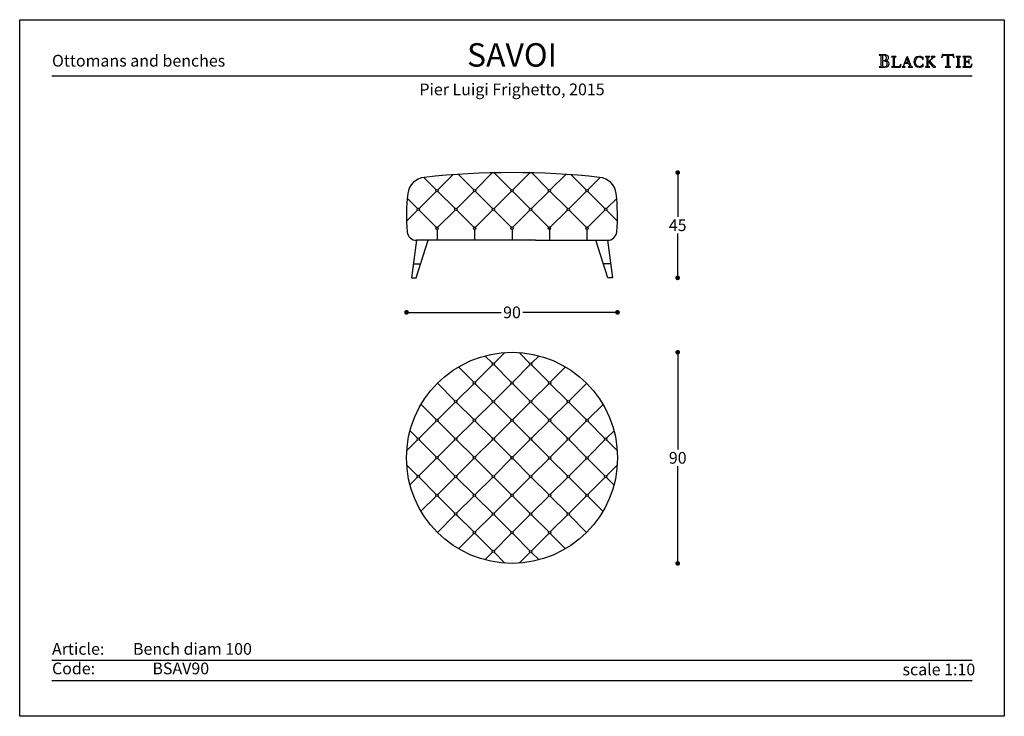
# Model space of a CAD drawing. Units: inches. Extents: x 36 to 892, y 36 to 333.
# Drawn here: x 472 to 892, y 36 to 333 of the extents above; entities that cross this region are included whole.
import ezdxf

# ---------------------------------------------------------------- set-up
doc = ezdxf.new("R2010")
doc.units = ezdxf.units.IN
doc.header["$MEASUREMENT"] = 0
doc.styles.add('Annotativa', font='arial.ttf')
doc.styles.add('quote', font='arial.ttf')
doc.dimstyles.new('QUOTE1_1', dxfattribs={"dimtxt": 3, "dimasz": 1, "dimexe": 0.5, "dimexo": 0.2, "dimgap": 1, "dimtad": 0, "dimtih": 1, "dimtoh": 1, "dimdec": 0, "dimzin": 11, "dimdsep": 46, "dimtxsty": 'quote', "dimblk": 'DOT', "dimcen": 0, "dimse1": 1, "dimse2": 1, "dimclrd": 4, "dimclre": 4, "dimclrt": 2, "dimadec": 0, "dimazin": 0, "dimtp": 1, "dimtm": 1, "dimtfac": 1, "dimtdec": 0, "dimtofl": 0, "dimtmove": 1, "dimatfit": 2, "dimldrblk": 'CLOSEDBLANK', "dimfxl": 1, "dimtolj": 1, "dimtzin": 0, "dimlwd": 25, "dimarcsym": 0})

# ---------------------------------------------------------------- blocks, each defined once
blk = doc.blocks.new('_Dot')
at = {"color": 0, "linetype": 'ByBlock', "lineweight": -2}
blk.add_line((-0.5, 0), (-1, 0), dxfattribs=at)
at = {"color": 0, "linetype": 'ByBlock', "const_width": 0.5}
blk.add_lwpolyline([(-0.25, 0, 1), (0.25, 0, 1)], format="xyb", close=True, dxfattribs=at)
blk = doc.blocks.new('*D10')
at = {"lineweight": 25, "transparency": 16777216}
for p, q in [((639.22, 208.15), (677.65, 208.15)), ((725.22, 208.15), (686.79, 208.15))]:
    blk.add_line(p, q, dxfattribs=at)
at = {"layer": 'Defpoints', "color": 0, "transparency": 16777216}
for p in [(727.22, 208.15), (637.22, 146.13), (727.22, 146.13)]:
    blk.add_point(p, dxfattribs=at)
at = {"lineweight": 25, "transparency": 16777216, "xscale": 2, "yscale": 2, "zscale": 2, "rotation": 180}
blk.add_blockref('_Dot', (637.22, 208.15), dxfattribs=at)
at = {"lineweight": 25, "transparency": 16777216, "xscale": 2, "yscale": 2, "zscale": 2}
blk.add_blockref('_Dot', (727.22, 208.15), dxfattribs=at)
at = {"transparency": 16777216, "insert": (682.22, 208.15), "char_height": 5, "attachment_point": 5, "style": 'quote'}
blk.add_mtext('\\A1;90', dxfattribs=at)
blk = doc.blocks.new('_ClosedBlank')
at = {"color": 0, "linetype": 'ByBlock', "lineweight": -2}
for p, q in [((-1, 0.17), (0, 0)), ((-1, 0.17), (-1, -0.17)), ((0, 0), (-1, -0.17))]:
    blk.add_line(p, q, dxfattribs=at)
blk = doc.blocks.new('*D11')
at = {"lineweight": 25, "transparency": 16777216}
for p, q in [((752.9, 265.73), (752.9, 248.84)), ((752.9, 224.87), (752.9, 241.76))]:
    blk.add_line(p, q, dxfattribs=at)
at = {"layer": 'Defpoints', "color": 0, "transparency": 16777216}
for p in [(682.21, 267.73), (752.9, 267.73), (725.05, 222.87)]:
    blk.add_point(p, dxfattribs=at)
at = {"lineweight": 25, "transparency": 16777216, "xscale": 2, "yscale": 2, "zscale": 2}
for p, rotation in [((752.9, 267.73), 90), ((752.9, 222.87), 270)]:
    blk.add_blockref('_Dot', p, dxfattribs=dict(at, rotation=rotation))
at = {"transparency": 16777216, "insert": (752.9, 245.3), "char_height": 5, "attachment_point": 5, "style": 'quote'}
blk.add_mtext('\\A1;45', dxfattribs=at)
blk = doc.blocks.new('*D12')
at = {"lineweight": 25, "transparency": 16777216}
for p, q in [((752.9, 189.13), (752.9, 149.69)), ((752.9, 103.13), (752.9, 142.58))]:
    blk.add_line(p, q, dxfattribs=at)
at = {"layer": 'Defpoints', "color": 0, "transparency": 16777216}
for p in [(682.22, 191.13), (682.22, 101.13), (752.9, 101.13)]:
    blk.add_point(p, dxfattribs=at)
at = {"lineweight": 25, "transparency": 16777216, "xscale": 2, "yscale": 2, "zscale": 2}
for p, rotation in [((752.9, 191.13), 90), ((752.9, 101.13), 270)]:
    blk.add_blockref('_Dot', p, dxfattribs=dict(at, rotation=rotation))
at = {"transparency": 16777216, "insert": (752.9, 146.13), "char_height": 5, "attachment_point": 5, "style": 'quote'}
blk.add_mtext('\\A1;90', dxfattribs=at)

msp = doc.modelspace()

# ---------------------------------------------------------------- linework, layer by layer
for p, q in [((838.87, 317.98), (838.81, 317.92)), ((838.81, 317.92), (838.87, 317.86)), ((838.96, 317.99), (838.87, 317.98)), ((838.87, 317.86), (838.96, 317.85)), ((841.1, 317.97), (838.96, 317.99)), ((838.96, 317.85), (839.21, 317.83)), ((839.21, 317.83), (839.4, 317.77)), ((839.4, 317.77), (839.51, 317.62)), ((839.51, 317.62), (839.55, 317.36)), ((839.55, 317.36), (839.55, 313.36)), ((840.31, 317.66), (840.28, 317.5)), ((840.28, 317.5), (840.28, 317.32)), ((840.28, 317.32), (840.29, 315.81)), ((840.29, 315.04), (840.28, 314.89)), ((840.29, 315.81), (840.4, 315.58)), ((840.32, 315.19), (840.29, 315.04)), ((840.39, 317.77), (840.31, 317.66)), ((840.39, 315.31), (840.32, 315.19)), ((840.57, 317.82), (840.39, 317.77)), ((840.53, 315.36), (840.39, 315.31)), ((840.4, 315.58), (840.65, 315.51)), ((840.86, 315.35), (840.53, 315.36)), ((841.11, 317.76), (840.57, 317.82)), ((840.65, 315.51), (841.16, 315.58)), ((841.17, 315.32), (840.86, 315.35)), ((841.39, 317.95), (841.1, 317.97)), ((841.57, 317.57), (841.11, 317.76)), ((841.16, 315.58), (841.6, 315.8)), ((841.47, 315.26), (841.17, 315.32)), ((841.37, 315.52), (841.65, 315.58)), ((841.37, 315.5), (841.37, 315.52)), ((841.55, 315.47), (841.37, 315.5)), ((841.68, 317.9), (841.39, 317.95)), ((841.73, 315.15), (841.47, 315.26)), ((842.08, 315.36), (841.55, 315.47)), ((841.89, 317.22), (841.57, 317.57)), ((841.6, 315.8), (841.89, 316.17)), ((841.65, 315.58), (841.91, 315.65)), ((841.96, 317.82), (841.68, 317.9)), ((841.96, 315), (841.73, 315.15)), ((842.01, 316.68), (841.89, 317.22)), ((841.89, 316.17), (842.01, 316.68)), ((841.91, 315.65), (842.15, 315.73)), ((842.22, 317.69), (841.96, 317.82)), ((842.58, 315.1), (842.08, 315.36)), ((842.15, 315.73), (842.36, 315.85)), ((842.45, 317.53), (842.22, 317.69)), ((842.36, 315.85), (842.54, 316)), ((842.63, 317.32), (842.45, 317.53)), ((842.54, 316), (842.67, 316.2)), ((842.95, 314.71), (842.58, 315.1)), ((842.75, 317.06), (842.63, 317.32)), ((842.67, 316.2), (842.76, 316.45)), ((842.79, 316.75), (842.75, 317.06)), ((842.76, 316.45), (842.79, 316.75)), ((844.23, 317.18), (844.17, 317.13)), ((844.17, 317.13), (844.23, 317.08)), ((844.31, 317.19), (844.23, 317.18)), ((844.23, 317.08), (844.31, 317.07)), ((845.93, 317.19), (844.31, 317.19)), ((844.31, 317.07), (844.52, 317.06)), ((844.52, 317.06), (844.68, 317.01)), ((844.68, 317.01), (844.77, 316.88)), ((844.77, 316.88), (844.81, 316.66)), ((844.81, 316.66), (844.81, 313.27)), ((845.43, 316.66), (845.46, 316.88)), ((845.43, 313.27), (845.43, 316.66)), ((845.46, 316.88), (845.56, 317.01)), ((845.56, 317.01), (845.71, 317.06)), ((845.71, 317.06), (845.93, 317.07)), ((846.01, 317.18), (845.93, 317.19)), ((845.93, 317.07), (846.01, 317.08)), ((846.06, 317.13), (846.01, 317.18)), ((846.01, 317.08), (846.06, 317.13)), ((850.55, 316.76), (849.41, 313.77)), ((850.62, 316.57), (849.91, 314.67)), ((850.98, 317.2), (850.52, 316.85)), ((850.52, 316.85), (850.55, 316.76)), ((851.31, 314.67), (850.62, 316.57)), ((852.27, 313.77), (850.98, 317.2)), ((853.79, 315.89), (853.63, 314.96)), ((854.26, 316.61), (853.79, 315.89)), ((854.97, 317.08), (854.26, 316.61)), ((854.3, 315.01), (854.41, 315.73)), ((854.4, 314.25), (854.3, 315.01)), ((854.41, 315.73), (854.74, 316.41)), ((854.74, 316.41), (855.27, 316.92)), ((855.9, 317.25), (854.97, 317.08)), ((855.27, 316.92), (855.98, 317.12)), ((856.44, 317.19), (855.9, 317.25)), ((855.98, 317.12), (856.38, 317.05)), ((856.38, 317.05), (856.75, 316.88)), ((856.95, 317.01), (856.44, 317.19)), ((856.75, 316.88), (857.07, 316.63)), ((857.08, 316.93), (856.95, 317.01)), ((857.07, 316.63), (857.31, 316.3)), ((857.22, 316.88), (857.08, 316.93)), ((857.42, 317), (857.22, 316.88)), ((857.31, 316.3), (857.36, 316.21)), ((857.36, 316.21), (857.44, 316.05)), ((857.57, 317.12), (857.42, 317)), ((857.44, 316.05), (857.52, 315.92)), ((857.52, 315.92), (857.59, 315.86)), ((857.6, 317.06), (857.57, 317.12)), ((857.59, 315.86), (857.64, 315.91)), ((857.6, 316.98), (857.6, 317.06)), ((857.65, 316), (857.6, 316.98)), ((857.64, 315.91), (857.65, 316)), ((858.6, 317.18), (858.54, 317.13)), ((858.54, 317.13), (858.59, 317.08)), ((858.59, 317.08), (858.67, 317.07)), ((858.68, 317.19), (858.6, 317.18)), ((858.67, 317.07), (858.89, 317.06)), ((860.3, 317.19), (858.68, 317.19)), ((858.89, 317.06), (859.05, 317.01)), ((859.05, 317.01), (859.14, 316.88)), ((859.14, 316.88), (859.18, 316.66)), ((859.18, 316.66), (859.18, 313.27)), ((859.8, 316.66), (859.83, 316.88)), ((859.8, 314.85), (859.8, 316.66)), ((861.02, 316.07), (859.8, 314.85)), ((859.83, 316.88), (859.93, 317.01)), ((859.93, 317.01), (860.08, 317.06)), ((860.08, 317.06), (860.3, 317.07)), ((860.38, 317.18), (860.3, 317.19)), ((860.3, 317.07), (860.38, 317.08)), ((860.43, 317.13), (860.38, 317.18)), ((860.38, 317.08), (860.43, 317.13)), ((860.48, 315.33), (861.7, 316.57)), ((861.49, 314.16), (860.48, 315.33)), ((861.17, 316.21), (861.02, 316.07)), ((861.09, 317.18), (861.03, 317.13)), ((861.03, 317.13), (861.12, 317.08)), ((861.17, 317.19), (861.09, 317.18)), ((861.12, 317.08), (861.31, 317.06)), ((862.54, 317.19), (861.17, 317.19)), ((861.36, 316.41), (861.17, 316.21)), ((861.31, 317.06), (861.5, 317)), ((861.52, 316.62), (861.36, 316.41)), ((861.5, 317), (861.59, 316.8)), ((861.59, 316.8), (861.52, 316.62)), ((861.7, 316.57), (861.89, 316.75)), ((861.89, 316.75), (862.07, 316.9)), ((862.07, 316.9), (862.28, 317.01)), ((862.28, 317.01), (862.54, 317.06)), ((862.61, 317.18), (862.54, 317.19)), ((862.54, 317.06), (862.61, 317.08)), ((862.67, 317.13), (862.61, 317.18)), ((862.61, 317.08), (862.67, 317.13)), ((865.5, 316.83), (865.49, 316.78)), ((865.49, 316.78), (865.55, 316.73)), ((865.53, 316.96), (865.5, 316.83)), ((865.58, 317.15), (865.53, 316.96)), ((865.55, 316.73), (865.62, 316.78)), ((865.63, 317.36), (865.58, 317.15)), ((865.62, 316.78), (865.7, 316.9)), ((865.68, 317.58), (865.63, 317.36)), ((865.73, 317.78), (865.68, 317.58)), ((865.7, 316.9), (865.79, 317.07)), ((865.77, 317.93), (865.73, 317.78)), ((865.79, 318.02), (865.77, 317.93)), ((865.85, 318.09), (865.79, 318.02)), ((865.79, 317.07), (865.9, 317.27)), ((866.14, 318.03), (865.85, 318.09)), ((865.9, 317.27), (866.05, 317.46)), ((866.05, 317.46), (866.24, 317.63)), ((866.61, 317.98), (866.14, 318.03)), ((866.24, 317.63), (866.5, 317.76)), ((866.5, 317.76), (866.81, 317.8)), ((868.17, 317.97), (866.61, 317.98)), ((866.81, 317.8), (867.03, 317.79)), ((867.03, 317.79), (867.36, 317.76)), ((867.36, 317.76), (867.66, 317.68)), ((867.66, 317.68), (867.79, 317.54)), ((867.79, 317.54), (867.79, 313.36)), ((869.71, 317.97), (868.17, 317.97)), ((868.52, 317.54), (868.65, 317.67)), ((868.52, 313.36), (868.52, 317.54)), ((868.65, 317.67), (868.95, 317.75)), ((868.95, 317.75), (869.28, 317.79)), ((869.28, 317.79), (869.5, 317.8)), ((869.5, 317.8), (869.82, 317.76)), ((870.19, 318.03), (869.71, 317.97)), ((869.82, 317.76), (870.07, 317.63)), ((870.07, 317.63), (870.27, 317.46)), ((870.47, 318.09), (870.19, 318.03)), ((870.27, 317.46), (870.42, 317.27)), ((870.42, 317.27), (870.53, 317.07)), ((870.53, 318.03), (870.47, 318.09)), ((870.55, 317.94), (870.53, 318.03)), ((870.53, 317.07), (870.62, 316.9)), ((870.59, 317.78), (870.55, 317.94)), ((870.64, 317.59), (870.59, 317.78)), ((870.62, 316.9), (870.7, 316.78)), ((870.69, 317.37), (870.64, 317.59)), ((870.74, 317.15), (870.69, 317.37)), ((870.7, 316.78), (870.77, 316.73)), ((870.79, 316.97), (870.74, 317.15)), ((870.77, 316.73), (870.83, 316.79)), ((870.82, 316.84), (870.79, 316.97)), ((870.83, 316.79), (870.82, 316.84)), ((871.74, 317.18), (871.69, 317.13)), ((871.69, 317.13), (871.74, 317.08)), ((871.82, 317.19), (871.74, 317.18)), ((871.74, 317.08), (871.81, 317.07)), ((871.81, 317.07), (872.03, 317.06)), ((873.45, 317.19), (871.82, 317.19)), ((872.03, 317.06), (872.19, 317.01)), ((872.19, 317.01), (872.29, 316.88)), ((872.29, 316.88), (872.32, 316.66)), ((872.32, 316.66), (872.32, 313.27)), ((872.94, 316.66), (872.97, 316.88)), ((872.94, 313.27), (872.94, 316.66)), ((872.97, 316.88), (873.07, 317.01)), ((873.07, 317.01), (873.22, 317.06)), ((873.22, 317.06), (873.44, 317.07)), ((873.44, 317.07), (873.52, 317.08)), ((873.52, 317.18), (873.45, 317.19)), ((873.57, 317.13), (873.52, 317.18)), ((873.52, 317.08), (873.57, 317.13)), ((874.51, 317.18), (874.46, 317.13)), ((874.46, 317.13), (874.52, 317.08)), ((874.59, 317.19), (874.51, 317.18)), ((874.52, 317.08), (874.6, 317.07)), ((875.43, 317.18), (874.59, 317.19)), ((874.6, 317.07), (874.81, 317.06)), ((874.81, 317.06), (874.97, 317.01)), ((874.97, 317.01), (875.06, 316.88)), ((875.06, 316.88), (875.1, 316.66)), ((875.1, 316.66), (875.1, 313.27)), ((877.75, 317.19), (875.43, 317.18)), ((875.72, 316.69), (875.77, 316.94)), ((875.72, 315.13), (875.72, 316.69)), ((875.96, 315.08), (875.72, 315.13)), ((875.77, 316.94), (875.91, 317.05)), ((875.91, 317.05), (876.11, 317.07)), ((876.25, 315.08), (875.96, 315.08)), ((876.11, 317.07), (876.35, 317.07)), ((876.65, 315.1), (876.25, 315.08)), ((876.35, 317.07), (876.75, 317.09)), ((876.9, 315.2), (876.65, 315.1)), ((876.75, 317.09), (877.15, 317.07)), ((877.04, 315.42), (876.9, 315.2)), ((877.13, 315.81), (877.04, 315.42)), ((877.18, 315.9), (877.13, 315.81)), ((877.15, 317.07), (877.53, 316.9)), ((877.24, 315.78), (877.18, 315.9)), ((877.25, 315.63), (877.24, 315.78)), ((877.25, 314.34), (877.25, 315.63)), ((877.53, 316.9), (877.77, 316.59)), ((877.89, 317.15), (877.75, 317.19)), ((877.77, 316.59), (877.93, 316.31)), ((877.95, 317.01), (877.89, 317.15)), ((877.93, 316.31), (878.05, 316.18)), ((878.02, 316.74), (877.95, 317.01)), ((878.08, 316.45), (878.02, 316.74)), ((878.05, 316.18), (878.09, 316.21)), ((878.1, 316.27), (878.08, 316.45)), ((878.09, 316.21), (878.1, 316.27)), ((838.87, 312.87), (838.81, 312.82)), ((838.81, 312.82), (838.87, 312.75)), ((838.96, 312.88), (838.87, 312.87)), ((838.87, 312.75), (838.96, 312.74)), ((839.22, 312.9), (838.96, 312.88)), ((838.96, 312.74), (840.22, 312.75)), ((839.4, 312.96), (839.22, 312.9)), ((839.51, 313.11), (839.4, 312.96)), ((839.55, 313.36), (839.51, 313.11)), ((840.22, 312.75), (840.67, 312.75)), ((840.28, 314.89), (840.28, 313.78)), ((840.28, 313.78), (840.29, 313.57)), ((840.29, 313.57), (840.32, 313.31)), ((840.32, 313.31), (840.4, 313.07)), ((840.4, 313.07), (840.55, 312.93)), ((840.55, 312.93), (840.94, 312.88)), ((840.67, 312.75), (841.15, 312.74)), ((840.94, 312.88), (841.5, 312.95)), ((841.15, 312.74), (841.63, 312.77)), ((841.5, 312.95), (841.92, 313.18)), ((841.63, 312.77), (842.08, 312.84)), ((841.92, 313.18), (842.19, 313.57)), ((842.13, 314.78), (841.96, 315)), ((842.08, 312.84), (842.48, 313)), ((842.24, 314.5), (842.13, 314.78)), ((842.19, 313.57), (842.28, 314.13)), ((842.28, 314.13), (842.24, 314.5)), ((842.48, 313), (842.8, 313.25)), ((842.8, 313.25), (843.01, 313.64)), ((843.09, 314.18), (842.95, 314.71)), ((843.01, 313.64), (843.09, 314.18)), ((844.23, 312.85), (844.17, 312.8)), ((844.17, 312.8), (844.23, 312.75)), ((844.31, 312.86), (844.23, 312.85)), ((844.23, 312.75), (844.31, 312.74)), ((844.52, 312.87), (844.31, 312.86)), ((844.31, 312.74), (847.78, 312.75)), ((844.68, 312.93), (844.52, 312.87)), ((844.77, 313.05), (844.68, 312.93)), ((844.81, 313.27), (844.77, 313.05)), ((845.47, 313.06), (845.43, 313.27)), ((845.58, 312.95), (845.47, 313.06)), ((845.74, 312.9), (845.58, 312.95)), ((845.94, 312.89), (845.74, 312.9)), ((846.81, 312.89), (845.94, 312.89)), ((847.3, 312.97), (846.81, 312.89)), ((847.62, 313.18), (847.3, 312.97)), ((847.85, 313.5), (847.62, 313.18)), ((847.78, 312.75), (847.92, 312.79)), ((848.05, 313.93), (847.85, 313.5)), ((847.92, 312.79), (847.99, 312.97)), ((847.99, 312.97), (848.06, 313.33)), ((848.11, 314.02), (848.05, 313.93)), ((848.06, 313.33), (848.12, 313.72)), ((848.15, 313.95), (848.11, 314.02)), ((848.12, 313.72), (848.15, 313.95)), ((848.66, 312.85), (848.61, 312.8)), ((848.61, 312.8), (848.66, 312.74)), ((848.74, 312.86), (848.66, 312.85)), ((848.66, 312.74), (848.73, 312.73)), ((848.73, 312.73), (849.85, 312.73)), ((849, 312.96), (848.74, 312.86)), ((849.18, 313.2), (849, 312.96)), ((849.31, 313.5), (849.18, 313.2)), ((849.41, 313.77), (849.31, 313.5)), ((849.37, 313.14), (849.42, 313.34)), ((849.46, 312.94), (849.37, 313.14)), ((849.42, 313.34), (849.83, 314.45)), ((849.66, 312.87), (849.46, 312.94)), ((849.85, 312.85), (849.66, 312.87)), ((849.83, 314.45), (851.39, 314.45)), ((849.95, 312.77), (849.85, 312.85)), ((849.85, 312.73), (849.91, 312.74)), ((849.91, 314.67), (851.31, 314.67)), ((849.91, 312.74), (849.95, 312.77)), ((851.36, 312.85), (851.27, 312.77)), ((851.27, 312.77), (851.31, 312.74)), ((851.31, 312.74), (851.37, 312.73)), ((851.55, 312.87), (851.36, 312.85)), ((851.37, 312.73), (852.94, 312.73)), ((851.39, 314.45), (851.79, 313.34)), ((851.75, 312.94), (851.55, 312.87)), ((851.84, 313.14), (851.75, 312.94)), ((851.79, 313.34), (851.84, 313.14)), ((852.36, 313.5), (852.27, 313.77)), ((852.49, 313.2), (852.36, 313.5)), ((852.68, 312.96), (852.49, 313.2)), ((852.94, 312.86), (852.68, 312.96)), ((853.02, 312.85), (852.94, 312.86)), ((852.94, 312.73), (853.01, 312.74)), ((853.01, 312.74), (853.07, 312.79)), ((853.07, 312.79), (853.02, 312.85)), ((853.63, 314.96), (853.81, 314.06)), ((853.81, 314.06), (854.28, 313.33)), ((854.28, 313.33), (855, 312.84)), ((854.71, 313.56), (854.4, 314.25)), ((855.24, 313.06), (854.71, 313.56)), ((855, 312.84), (855.9, 312.66)), ((855.98, 312.86), (855.24, 313.06)), ((855.9, 312.66), (856.44, 312.72)), ((856.39, 312.92), (855.98, 312.86)), ((856.77, 313.08), (856.39, 312.92)), ((856.44, 312.72), (856.95, 312.89)), ((857.1, 313.34), (856.77, 313.08)), ((856.95, 312.89), (857.08, 312.97)), ((857.08, 312.97), (857.22, 313.03)), ((857.34, 313.66), (857.1, 313.34)), ((857.22, 313.03), (857.42, 312.91)), ((857.38, 313.75), (857.34, 313.66)), ((857.45, 313.88), (857.38, 313.75)), ((857.42, 312.91), (857.57, 312.79)), ((857.52, 314), (857.45, 313.88)), ((857.59, 314.06), (857.52, 314)), ((857.57, 312.79), (857.6, 312.85)), ((857.64, 314), (857.59, 314.06)), ((857.6, 312.93), (857.65, 313.91)), ((857.6, 312.85), (857.6, 312.93)), ((857.65, 313.91), (857.64, 314)), ((858.6, 312.85), (858.55, 312.8)), ((858.55, 312.8), (858.6, 312.75)), ((858.68, 312.86), (858.6, 312.85)), ((858.6, 312.75), (858.68, 312.74)), ((858.9, 312.87), (858.68, 312.86)), ((858.68, 312.74), (860.3, 312.74)), ((859.05, 312.93), (858.9, 312.87)), ((859.14, 313.05), (859.05, 312.93)), ((859.18, 313.27), (859.14, 313.05)), ((859.8, 314.67), (860.03, 314.89)), ((859.8, 313.27), (859.8, 314.67)), ((859.83, 313.05), (859.8, 313.27)), ((859.93, 312.93), (859.83, 313.05)), ((860.08, 312.87), (859.93, 312.93)), ((860.03, 314.89), (861.89, 312.75)), ((860.31, 312.86), (860.08, 312.87)), ((860.3, 312.74), (860.38, 312.75)), ((860.38, 312.85), (860.31, 312.86)), ((860.43, 312.8), (860.38, 312.85)), ((860.38, 312.75), (860.43, 312.8)), ((861.6, 314.04), (861.49, 314.16)), ((861.75, 313.86), (861.6, 314.04)), ((861.93, 313.66), (861.75, 313.86)), ((861.89, 312.75), (862.75, 312.75)), ((862.12, 313.44), (861.93, 313.66)), ((862.31, 313.24), (862.12, 313.44)), ((862.5, 313.06), (862.31, 313.24)), ((862.66, 312.93), (862.5, 313.06)), ((862.8, 312.87), (862.66, 312.93)), ((862.75, 312.75), (862.85, 312.75)), ((862.87, 312.85), (862.8, 312.87)), ((862.85, 312.75), (862.91, 312.79)), ((862.91, 312.79), (862.87, 312.85)), ((867.11, 312.87), (867.05, 312.81)), ((867.05, 312.81), (867.11, 312.75)), ((867.2, 312.88), (867.11, 312.87)), ((867.11, 312.75), (867.2, 312.74)), ((867.46, 312.9), (867.2, 312.88)), ((867.2, 312.74), (869.11, 312.74)), ((867.64, 312.96), (867.46, 312.9)), ((867.75, 313.11), (867.64, 312.96)), ((867.79, 313.36), (867.75, 313.11)), ((868.56, 313.11), (868.52, 313.36)), ((868.67, 312.96), (868.56, 313.11)), ((868.86, 312.9), (868.67, 312.96)), ((869.12, 312.88), (868.86, 312.9)), ((869.11, 312.74), (869.2, 312.75)), ((869.21, 312.87), (869.12, 312.88)), ((869.2, 312.75), (869.27, 312.81)), ((869.27, 312.81), (869.21, 312.87)), ((871.74, 312.85), (871.69, 312.8)), ((871.69, 312.8), (871.74, 312.75)), ((871.82, 312.86), (871.74, 312.85)), ((871.74, 312.75), (871.81, 312.74)), ((871.81, 312.74), (873.44, 312.74)), ((872.04, 312.87), (871.82, 312.86)), ((872.19, 312.93), (872.04, 312.87)), ((872.29, 313.05), (872.19, 312.93)), ((872.32, 313.27), (872.29, 313.05)), ((872.97, 313.05), (872.94, 313.27)), ((873.07, 312.93), (872.97, 313.05)), ((873.23, 312.87), (873.07, 312.93)), ((873.45, 312.86), (873.23, 312.87)), ((873.44, 312.74), (873.52, 312.75)), ((873.52, 312.85), (873.45, 312.86)), ((873.58, 312.8), (873.52, 312.85)), ((873.52, 312.75), (873.58, 312.8)), ((874.52, 312.85), (874.46, 312.8)), ((874.46, 312.8), (874.52, 312.75)), ((874.6, 312.86), (874.52, 312.85)), ((874.52, 312.75), (874.6, 312.74)), ((874.81, 312.87), (874.6, 312.86)), ((874.6, 312.74), (876.9, 312.75)), ((874.97, 312.93), (874.81, 312.87)), ((875.06, 313.05), (874.97, 312.93)), ((875.1, 313.27), (875.06, 313.05)), ((875.72, 314.85), (875.96, 314.9)), ((875.72, 313.27), (875.72, 314.85)), ((875.76, 313.06), (875.72, 313.27)), ((875.87, 312.95), (875.76, 313.06)), ((876.03, 312.9), (875.87, 312.95)), ((875.96, 314.9), (876.23, 314.9)), ((876.23, 312.89), (876.03, 312.9)), ((876.23, 314.9), (876.46, 314.9)), ((877.1, 312.89), (876.23, 312.89)), ((876.46, 314.9), (876.64, 314.89)), ((876.64, 314.89), (876.79, 314.84)), ((876.79, 314.84), (876.91, 314.76)), ((876.9, 312.75), (877.12, 312.74)), ((876.91, 314.76), (877, 314.63)), ((877, 314.63), (877.07, 314.44)), ((877.07, 314.44), (877.13, 314.17)), ((877.59, 312.97), (877.1, 312.89)), ((877.12, 312.74), (877.55, 312.74)), ((877.13, 314.17), (877.15, 314.12)), ((877.15, 314.12), (877.19, 314.08)), ((877.19, 314.08), (877.24, 314.2)), ((877.24, 314.2), (877.25, 314.34)), ((877.55, 312.74), (877.98, 312.74)), ((877.91, 313.18), (877.59, 312.97)), ((878.14, 313.5), (877.91, 313.18)), ((877.98, 312.74), (878.22, 312.79)), ((878.34, 313.93), (878.14, 313.5)), ((878.22, 312.79), (878.28, 312.97)), ((878.28, 312.97), (878.35, 313.33)), ((878.4, 314.02), (878.34, 313.93)), ((878.35, 313.33), (878.41, 313.72)), ((878.44, 313.95), (878.4, 314.02)), ((878.41, 313.72), (878.44, 313.95)), ((486, 308.95), (878.44, 308.95)), ((486, 59.91), (878.44, 59.91)), ((486, 51.25), (878.44, 51.25))]:
    msp.add_line(p, q)
at = {"ltscale": 5}
for p, q in [((649.92, 260.41), (644.66, 265.68)), ((657.03, 266.81), (650.63, 260.41)), ((665.9, 260.41), (659.35, 266.98)), ((673.83, 267.63), (666.61, 260.41)), ((681.88, 260.41), (674.66, 267.65)), ((689.83, 267.65), (682.58, 260.41)), ((697.86, 260.41), (690.65, 267.63)), ((705.13, 266.97), (698.56, 260.41)), ((713.83, 260.41), (707.45, 266.81)), ((719.81, 265.68), (714.54, 260.41)), ((637.55, 256.8), (641.93, 252.41)), ((642.64, 252.41), (649.93, 259.69)), ((650.63, 259.7), (657.91, 252.41)), ((658.62, 252.41), (665.91, 259.69)), ((666.61, 259.7), (673.89, 252.41)), ((674.6, 252.41), (681.89, 259.69)), ((682.58, 259.7), (689.87, 252.41)), ((690.57, 252.41), (697.87, 259.69)), ((698.56, 259.7), (705.84, 252.41)), ((706.55, 252.41), (713.84, 259.69)), ((714.54, 259.7), (721.82, 252.41)), ((722.53, 252.41), (726.89, 256.76)), ((641.93, 251.7), (637.24, 247.01)), ((649.91, 244.41), (642.64, 251.7)), ((657.91, 251.7), (650.62, 244.41)), ((665.89, 244.41), (658.62, 251.7)), ((673.89, 251.7), (666.6, 244.41)), ((681.87, 244.41), (674.6, 251.7)), ((689.87, 251.7), (682.57, 244.41)), ((697.84, 244.41), (690.57, 251.7)), ((705.84, 251.7), (698.55, 244.41)), ((713.82, 244.41), (706.55, 251.7)), ((721.82, 251.7), (714.53, 244.41)), ((727.19, 247.03), (722.53, 251.7)), ((650.26, 243.55), (650.26, 238.87)), ((666.24, 243.55), (666.24, 238.87)), ((682.22, 243.55), (682.22, 238.87)), ((698.2, 243.55), (698.2, 238.87)), ((714.17, 243.55), (714.17, 238.87)), ((641.46, 238.87), (639.38, 222.87)), ((641.38, 222.87), (646.46, 238.87)), ((692.22, 238.87), (641.46, 238.87)), ((692.22, 238.87), (722.97, 238.87)), ((723.05, 222.87), (717.97, 238.87)), ((722.97, 238.87), (725.05, 222.87)), ((640.16, 228.87), (643.28, 228.87)), ((724.27, 228.87), (721.14, 228.87)), ((639.38, 222.87), (641.38, 222.87)), ((725.05, 222.87), (723.05, 222.87)), ((670.67, 189.62), (673.86, 186.43)), ((674.57, 186.44), (679.18, 191.03)), ((685.25, 191.03), (689.86, 186.42)), ((690.57, 186.43), (693.78, 189.62)), ((665.87, 178.45), (659.4, 184.92)), ((673.87, 185.73), (666.57, 178.45)), ((681.87, 178.44), (674.57, 185.73)), ((689.87, 185.72), (682.57, 178.44)), ((697.87, 178.43), (690.57, 185.72)), ((705.06, 184.91), (698.57, 178.43)), ((650.39, 177.94), (657.86, 170.46)), ((658.57, 170.47), (665.87, 177.75)), ((666.57, 177.75), (673.86, 170.45)), ((674.57, 170.46), (681.87, 177.73)), ((682.57, 177.73), (689.86, 170.44)), ((690.57, 170.45), (697.87, 177.72)), ((698.57, 177.72), (705.86, 170.43)), ((706.57, 170.44), (714.07, 177.92)), ((649.87, 162.49), (643.42, 168.93)), ((657.87, 169.77), (650.57, 162.49)), ((665.87, 162.48), (658.57, 169.77)), ((673.87, 169.76), (666.57, 162.47)), ((681.87, 162.46), (674.57, 169.76)), ((689.87, 169.75), (682.57, 162.46)), ((697.87, 162.45), (690.57, 169.75)), ((705.87, 169.73), (698.57, 162.45)), ((713.87, 162.44), (706.57, 169.73)), ((721.04, 168.9), (714.57, 162.44)), ((642.57, 154.51), (649.87, 161.78)), ((650.57, 161.78), (657.86, 154.49)), ((658.57, 154.5), (665.87, 161.77)), ((666.57, 161.77), (673.86, 154.48)), ((674.57, 154.49), (681.87, 161.76)), ((682.57, 161.76), (689.86, 154.46)), ((690.57, 154.47), (697.87, 161.75)), ((698.57, 161.75), (705.86, 154.45)), ((706.57, 154.46), (713.87, 161.73)), ((714.57, 161.73), (721.86, 154.44)), ((638.72, 157.64), (641.86, 154.5)), ((722.57, 154.45), (725.73, 157.6)), ((641.87, 153.8), (637.33, 149.27)), ((649.87, 146.51), (642.57, 153.8)), ((657.87, 153.79), (650.57, 146.51)), ((665.87, 146.5), (658.57, 153.79)), ((673.87, 153.78), (666.57, 146.5)), ((681.87, 146.49), (674.57, 153.78)), ((689.87, 153.77), (682.57, 146.49)), ((697.87, 146.48), (690.57, 153.77)), ((705.87, 153.76), (698.57, 146.47)), ((713.87, 146.46), (706.57, 153.76)), ((721.87, 153.75), (714.57, 146.46)), ((727.11, 149.2), (722.57, 153.75)), ((637.32, 143.06), (641.86, 138.52)), ((642.57, 138.53), (649.87, 145.8)), ((650.57, 145.8), (657.86, 138.51)), ((658.57, 138.52), (665.87, 145.79)), ((666.57, 145.79), (673.86, 138.5)), ((674.57, 138.51), (681.87, 145.78)), ((682.57, 145.78), (689.86, 138.49)), ((690.57, 138.5), (697.87, 145.77)), ((698.57, 145.77), (705.86, 138.48)), ((706.57, 138.49), (713.87, 145.76)), ((714.57, 145.76), (721.86, 138.46)), ((722.57, 138.47), (727.11, 143)), ((641.87, 137.82), (638.7, 134.67)), ((649.87, 130.53), (642.57, 137.82)), ((657.87, 137.81), (650.57, 130.53)), ((665.87, 130.52), (658.57, 137.81)), ((673.87, 137.8), (666.57, 130.52)), ((681.87, 130.51), (674.57, 137.8)), ((689.87, 137.79), (682.57, 130.51)), ((697.87, 130.5), (690.57, 137.79)), ((705.87, 137.78), (698.57, 130.5)), ((713.87, 130.49), (706.57, 137.78)), ((721.87, 137.77), (714.57, 130.49)), ((725.72, 134.62), (722.57, 137.77)), ((643.4, 123.38), (649.87, 129.82)), ((650.57, 129.82), (657.86, 122.53)), ((658.57, 122.54), (665.87, 129.81)), ((666.57, 129.81), (673.86, 122.52)), ((674.57, 122.53), (681.87, 129.8)), ((682.57, 129.8), (689.86, 122.51)), ((690.57, 122.52), (697.87, 129.79)), ((698.57, 129.79), (705.86, 122.5)), ((706.57, 122.51), (713.87, 129.78)), ((714.57, 129.78), (721.01, 123.33)), ((657.87, 121.84), (650.37, 114.35)), ((665.87, 114.54), (658.57, 121.84)), ((673.87, 121.82), (666.57, 114.54)), ((681.87, 114.53), (674.57, 121.82)), ((689.87, 121.81), (682.57, 114.53)), ((697.87, 114.52), (690.57, 121.81)), ((705.87, 121.8), (698.57, 114.52)), ((714.05, 114.32), (706.57, 121.8)), ((659.37, 107.36), (665.87, 113.84)), ((666.57, 113.84), (673.86, 106.54)), ((674.57, 106.55), (681.87, 113.82)), ((682.57, 113.82), (689.86, 106.53)), ((690.57, 106.54), (697.87, 113.81)), ((698.57, 113.81), (705.03, 107.34)), ((673.87, 105.85), (670.66, 102.64)), ((679.18, 101.24), (674.57, 105.85)), ((689.87, 105.84), (685.26, 101.24)), ((693.77, 102.64), (690.57, 105.84))]:
    msp.add_line(p, q, dxfattribs=at)
at = {"ltscale": 0.5}
msp.add_lwpolyline([(892.22, 332.93), (892.22, 35.93), (472.22, 35.93), (472.22, 332.93)], close=True, dxfattribs=at)
at = {"ltscale": 5}
for centre in [(650.28, 260.05), (666.25, 260.05), (682.23, 260.05), (698.21, 260.05), (714.19, 260.05), (642.29, 252.05), (658.26, 252.05), (674.24, 252.05), (690.22, 252.05), (706.2, 252.05), (722.17, 252.05), (650.26, 244.05), (666.24, 244.05), (682.22, 244.05), (698.2, 244.05), (714.17, 244.05), (674.22, 186.09), (690.22, 186.08), (666.22, 178.1), (682.22, 178.09), (698.22, 178.08), (658.22, 170.12), (674.22, 170.11), (690.22, 170.1), (706.22, 170.09), (650.22, 162.13), (666.22, 162.12), (682.22, 162.11), (698.22, 162.1), (714.22, 162.09), (642.22, 154.16), (658.22, 154.14), (674.22, 154.13), (690.22, 154.12), (706.22, 154.11), (722.22, 154.1), (650.22, 146.16), (666.22, 146.14), (682.22, 146.13), (698.22, 146.12), (714.22, 146.11), (642.22, 138.18), (658.22, 138.17), (674.22, 138.16), (690.22, 138.14), (706.22, 138.13), (722.22, 138.12), (650.22, 130.18), (666.22, 130.17), (682.22, 130.16), (698.22, 130.14), (714.22, 130.13), (658.22, 122.19), (674.22, 122.18), (690.22, 122.17), (706.22, 122.16), (666.22, 114.19), (682.22, 114.18), (698.22, 114.17), (674.22, 106.2), (690.22, 106.19)]:
    msp.add_circle(centre, 0.5, dxfattribs=at)
msp.add_circle((682.22, 146.13), 45)
for centre, radius, start, end in [((645.68, 257.75), 8, 96.2025, 172.6425), ((682.21, -77.65), 345.38, 83.784, 96.216), ((718.75, 257.75), 8, 7.3575, 83.7975), ((721.29, 249.27), 84.08, 173.5074, 184.6164), ((643.14, 249.27), 84.08, 355.3836, 6.4926), ((641.46, 242.87), 4, 185.2733, 270), ((722.96, 242.87), 4, 270, 354.7267)]:
    msp.add_arc(centre, radius, start, end, dxfattribs=at)
msp.add_point((697.93, 244.05))

# ---------------------------------------------------------------- texts
at = {"attachment_point": 1, "style": 'Annotativa'}
for s, insert, char_height, width in [('\\pxqc;SAVOI', (472.22, 322.91), 10, 420), ('\\pxql;Ottomans and benches', (486, 317.95), 5, 420), ('\\pxqc;Pier Luigi Frighetto, 2015', (472.22, 305.72), 5, 420), ('Article:^IBench diam 100\\PCode:^I^IBSAV90', (486, 67.17), 5, 212.6825), ('scale 1:10', (848.8, 58.4), 5, 42.4615)]:
    msp.add_mtext(s, dxfattribs=dict(at, insert=insert, char_height=char_height, width=width))

# ---------------------------------------------------------------- dimensions: what is measured, and where the dimension line sits
dim = msp.add_linear_dim(base=(752.9, 267.73), p1=(725.05, 222.87), p2=(682.21, 267.73), angle=90, text='45', dimstyle='QUOTE1_1', override={"dimtxt": 5, "dimasz": 2, "dimclrd": 256, "dimclrt": 256})
dim.commit()
dim.dimension.update_dxf_attribs({"geometry": '*D11', "text_midpoint": (752.9, 245.3)})
dim = msp.add_linear_dim(base=(727.22, 208.15), p1=(637.22, 146.13), p2=(727.22, 146.13), dimstyle='QUOTE1_1', override={"dimtxt": 5, "dimasz": 2, "dimclrd": 256, "dimclrt": 256})
dim.commit()
dim.dimension.update_dxf_attribs({"geometry": '*D10', "text_midpoint": (682.22, 208.15)})
dim = msp.add_linear_dim(base=(752.9, 101.13), p1=(682.22, 191.13), p2=(682.22, 101.13), angle=90, dimstyle='QUOTE1_1', override={"dimtxt": 5, "dimasz": 2, "dimclrd": 256, "dimclrt": 256})
dim.commit()
dim.dimension.update_dxf_attribs({"geometry": '*D12', "text_midpoint": (752.9, 146.13)})

doc.saveas('drawing.dxf')
